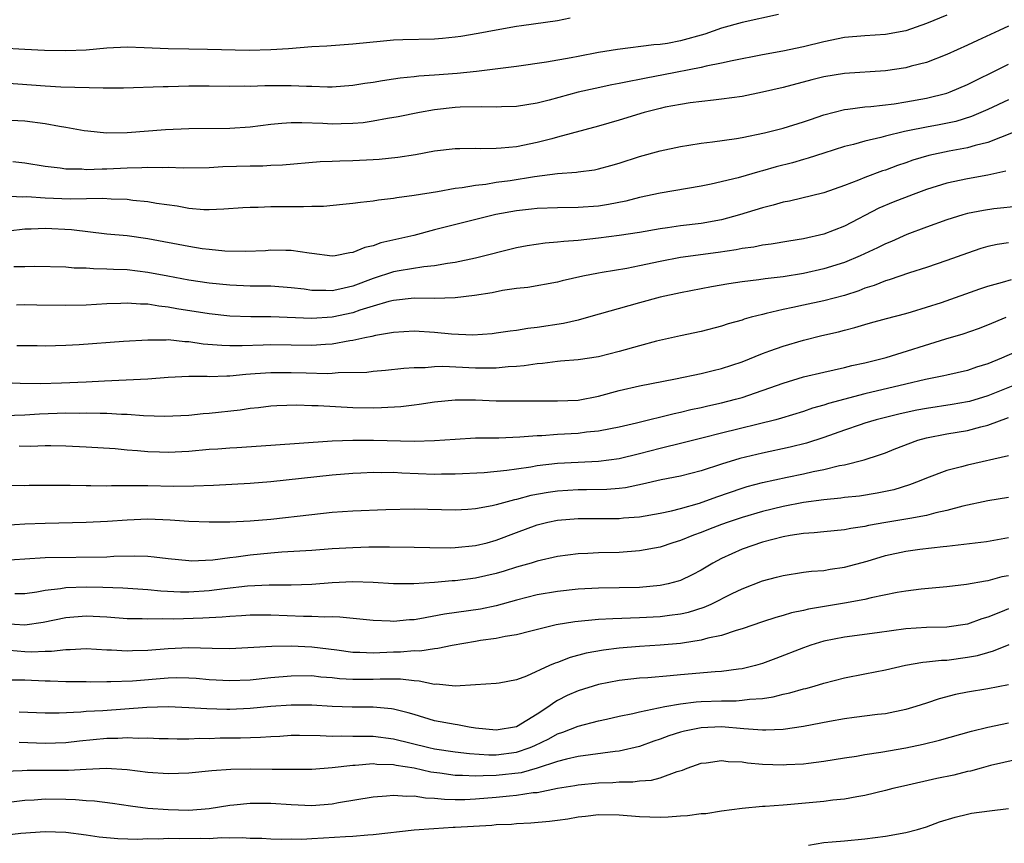
# Model space of a CAD drawing. Units: inches. Extents: x 2616000 to 2619000, y 1536000 to 1539000.
# Drawn here: x 2616414 to 2616511, y 1536760 to 1536840 of the extents above; entities that cross this region are included whole.
import ezdxf

# ---------------------------------------------------------------- set-up
doc = ezdxf.new("R2010")
doc.units = ezdxf.units.IN
doc.header["$MEASUREMENT"] = 0
doc.layers.add('LD26161536_2ft', color=122, linetype='Continuous')

msp = doc.modelspace()

# ---------------------------------------------------------------- linework, layer by layer
at = {"layer": 'LD26161536_2ft'}
for points, elevation in [([(2616412.687, 1536837.313), (2616415, 1536837.159), (2616416.915, 1536837.085), (2616419, 1536837.042), (2616421, 1536837.115), (2616423, 1536837.289), (2616425, 1536837.388), (2616426.657, 1536837.343), (2616429, 1536837.23), (2616431, 1536837.19), (2616432.828, 1536837.172), (2616436.912, 1536837.088), (2616439, 1536837.13), (2616440.75, 1536837.251), (2616443, 1536837.44), (2616444.485, 1536837.514), (2616447, 1536837.689), (2616450, 1536837.999), (2616451, 1536838.073), (2616451.886, 1536838.114), (2616455, 1536838.189), (2616455.756, 1536838.244), (2616457, 1536838.366), (2616457.556, 1536838.444), (2616459.263, 1536838.737), (2616461, 1536839.071), (2616463, 1536839.425), (2616463.472, 1536839.472), (2616467, 1536839.964), (2616468.217, 1536840.216)], 8740), ([(2616488.564, 1536840.564), (2616485, 1536839.789), (2616483, 1536839.218), (2616481.362, 1536838.638), (2616479, 1536837.985), (2616477.743, 1536837.743), (2616477, 1536837.636), (2616476.398, 1536837.602), (2616472.861, 1536837.138), (2616471, 1536836.84), (2616469, 1536836.474), (2616468.337, 1536836.338), (2616465.913, 1536835.913), (2616463, 1536835.48), (2616459.075, 1536835), (2616457.195, 1536834.805), (2616455, 1536834.637), (2616453.459, 1536834.541), (2616453, 1536834.481), (2616451.649, 1536834.351), (2616451, 1536834.241), (2616449.91, 1536834.09), (2616449, 1536833.916), (2616448.189, 1536833.81), (2616447, 1536833.616), (2616445, 1536833.479), (2616444.529, 1536833.471), (2616443, 1536833.519), (2616442.484, 1536833.516), (2616441, 1536833.584), (2616438.417, 1536833.583), (2616437, 1536833.544), (2616436.444, 1536833.556), (2616435, 1536833.535), (2616433, 1536833.555), (2616431, 1536833.551), (2616429, 1536833.507), (2616428.491, 1536833.509), (2616424.632, 1536833.368), (2616423, 1536833.37), (2616422.648, 1536833.353), (2616418.531, 1536833.469), (2616417, 1536833.553), (2616413, 1536833.861)], 8738), ([(2616505, 1536840.499), (2616503, 1536839.678), (2616501, 1536838.977), (2616499, 1536838.6), (2616497, 1536838.479), (2616495, 1536838.303), (2616493, 1536837.887), (2616491, 1536837.389), (2616488.983, 1536836.983), (2616487, 1536836.631), (2616484.038, 1536836.038), (2616483, 1536835.793), (2616481.515, 1536835.515), (2616481, 1536835.382), (2616477.343, 1536834.657), (2616475.653, 1536834.347), (2616475, 1536834.198), (2616473.97, 1536834.03), (2616473, 1536833.81), (2616472.308, 1536833.692), (2616470.651, 1536833.349), (2616469, 1536832.969), (2616466.189, 1536832.189), (2616465, 1536831.892), (2616463, 1536831.563), (2616461.531, 1536831.531), (2616461, 1536831.5), (2616459.55, 1536831.55), (2616457.502, 1536831.502), (2616457, 1536831.467), (2616455, 1536831.255), (2616453.506, 1536831), (2616451.431, 1536830.569), (2616450.396, 1536830.396), (2616449, 1536830.135), (2616448.008, 1536829.992), (2616447, 1536829.902), (2616445.886, 1536829.886), (2616445, 1536829.854), (2616444.098, 1536829.902), (2616442.021, 1536829.979), (2616441, 1536829.969), (2616440.075, 1536829.924), (2616439, 1536829.82), (2616437, 1536829.57), (2616435, 1536829.415), (2616431, 1536829.387), (2616428.715, 1536829.285), (2616425, 1536829.018), (2616422.983, 1536828.983), (2616421.155, 1536829.155), (2616420.801, 1536829.199), (2616419, 1536829.533), (2616418.383, 1536829.617), (2616417, 1536829.878), (2616415, 1536830.132), (2616413, 1536830.237)], 8736), ([(2616511, 1536839.403), (2616510.086, 1536839), (2616507.976, 1536838.024), (2616507, 1536837.551), (2616505, 1536836.646), (2616503, 1536835.884), (2616501.499, 1536835.499), (2616501, 1536835.351), (2616499, 1536835.046), (2616495, 1536834.803), (2616493, 1536834.461), (2616491.827, 1536834.174), (2616489, 1536833.427), (2616487, 1536832.974), (2616485, 1536832.567), (2616483, 1536832.278), (2616482.205, 1536832.205), (2616479.929, 1536831.928), (2616479, 1536831.785), (2616477.496, 1536831.496), (2616477, 1536831.387), (2616475.464, 1536831), (2616473, 1536830.253), (2616471, 1536829.67), (2616467, 1536828.57), (2616466.434, 1536828.434), (2616465, 1536828.049), (2616463, 1536827.651), (2616461.498, 1536827.498), (2616461, 1536827.475), (2616459.456, 1536827.456), (2616459, 1536827.478), (2616457.446, 1536827.446), (2616457, 1536827.45), (2616455, 1536827.209), (2616453.133, 1536826.867), (2616451.402, 1536826.597), (2616449.591, 1536826.409), (2616449, 1536826.363), (2616447, 1536826.26), (2616445.761, 1536826.239), (2616445, 1536826.196), (2616443.839, 1536826.161), (2616440.158, 1536825.841), (2616439, 1536825.807), (2616438.246, 1536825.755), (2616437, 1536825.761), (2616434.319, 1536825.681), (2616433, 1536825.605), (2616430.439, 1536825.561), (2616429, 1536825.618), (2616428.411, 1536825.589), (2616427, 1536825.628), (2616426.417, 1536825.584), (2616425, 1536825.558), (2616423, 1536825.461), (2616422.535, 1536825.465), (2616421, 1536825.401), (2616420.553, 1536825.447), (2616419, 1536825.469), (2616418.436, 1536825.564), (2616417, 1536825.73), (2616415, 1536826.054), (2616413.815, 1536826.185)], 8734), ([(2616413, 1536822.86), (2616414.773, 1536822.773), (2616415.212, 1536822.788), (2616417, 1536822.659), (2616419.431, 1536822.57), (2616422.618, 1536822.618), (2616423.441, 1536822.559), (2616425, 1536822.517), (2616425.556, 1536822.444), (2616427, 1536822.32), (2616427.844, 1536822.155), (2616429.872, 1536821.872), (2616431, 1536821.642), (2616432.479, 1536821.521), (2616433, 1536821.512), (2616434.427, 1536821.573), (2616436.274, 1536821.726), (2616437, 1536821.765), (2616437.759, 1536821.759), (2616439, 1536821.817), (2616440.17, 1536821.83), (2616442.184, 1536821.816), (2616443, 1536821.853), (2616444.136, 1536821.864), (2616446.053, 1536822.053), (2616447, 1536822.129), (2616447.761, 1536822.239), (2616449, 1536822.365), (2616449.535, 1536822.465), (2616451, 1536822.621), (2616451.313, 1536822.688), (2616453, 1536822.912), (2616455.293, 1536823.293), (2616457, 1536823.61), (2616457.676, 1536823.675), (2616459, 1536823.909), (2616460.009, 1536824.009), (2616461, 1536824.176), (2616462.366, 1536824.366), (2616464.753, 1536824.753), (2616467, 1536825.038), (2616468.834, 1536825.166), (2616469, 1536825.199), (2616470.607, 1536825.393), (2616471, 1536825.481), (2616472.195, 1536825.805), (2616473, 1536826.051), (2616475, 1536826.708), (2616477, 1536827.255), (2616479, 1536827.685), (2616479.799, 1536827.799), (2616481, 1536828.002), (2616482.13, 1536828.13), (2616484.461, 1536828.461), (2616485, 1536828.555), (2616487.189, 1536829), (2616489, 1536829.453), (2616491, 1536830.067), (2616491.679, 1536830.321), (2616493, 1536830.773), (2616495, 1536831.296), (2616495.319, 1536831.319), (2616497, 1536831.537), (2616497.572, 1536831.572), (2616499.841, 1536831.841), (2616501, 1536832.027), (2616503, 1536832.384), (2616505, 1536832.888), (2616505.306, 1536833), (2616507, 1536833.732), (2616507.84, 1536834.16), (2616509.585, 1536835), (2616511, 1536835.709)], 8732), ([(2616511, 1536832.234), (2616509, 1536831.274), (2616507.409, 1536830.591), (2616505.882, 1536830.118), (2616504.227, 1536829.773), (2616503, 1536829.557), (2616501.198, 1536829.197), (2616500.858, 1536829.142), (2616499, 1536828.684), (2616498.557, 1536828.557), (2616497, 1536828.195), (2616495.872, 1536827.872), (2616495, 1536827.665), (2616493, 1536827.035), (2616491.47, 1536826.53), (2616491, 1536826.408), (2616489.911, 1536826.089), (2616488.318, 1536825.682), (2616487, 1536825.303), (2616486.752, 1536825.248), (2616484.629, 1536824.629), (2616481.999, 1536823.999), (2616481, 1536823.802), (2616477, 1536823.113), (2616475, 1536822.691), (2616473.655, 1536822.345), (2616471.982, 1536822.018), (2616471, 1536821.86), (2616469, 1536821.717), (2616467, 1536821.701), (2616465, 1536821.624), (2616464.45, 1536821.55), (2616463, 1536821.397), (2616460.975, 1536821.025), (2616455, 1536819.527), (2616452.977, 1536819), (2616449.746, 1536818.254), (2616449, 1536817.99), (2616448.172, 1536817.827), (2616447, 1536817.31), (2616446.71, 1536817.29), (2616445.287, 1536817), (2616445, 1536816.956), (2616443, 1536817.231), (2616442.749, 1536817.251), (2616441, 1536817.53), (2616440.487, 1536817.513), (2616439, 1536817.54), (2616438.499, 1536817.501), (2616436.575, 1536817.425), (2616434.535, 1536817.465), (2616433, 1536817.607), (2616432.302, 1536817.698), (2616431, 1536817.899), (2616427, 1536818.676), (2616425, 1536818.94), (2616423, 1536819.131), (2616419.555, 1536819.555), (2616417, 1536819.678), (2616415.612, 1536819.612), (2616415, 1536819.612), (2616413.406, 1536819.406)], 8730), ([(2616512.546, 1536829.454), (2616509, 1536828.07), (2616507.763, 1536827.763), (2616507, 1536827.527), (2616505.211, 1536827.211), (2616503.219, 1536826.781), (2616501.677, 1536826.323), (2616501, 1536826.076), (2616500.187, 1536825.812), (2616499, 1536825.377), (2616498.711, 1536825.289), (2616497, 1536824.647), (2616496.385, 1536824.384), (2616495, 1536823.855), (2616493, 1536823.161), (2616489.65, 1536822.35), (2616489, 1536822.231), (2616488.048, 1536821.952), (2616487, 1536821.702), (2616484.753, 1536821), (2616483, 1536820.521), (2616481, 1536820.164), (2616479, 1536819.922), (2616477.724, 1536819.724), (2616477, 1536819.63), (2616475, 1536819.284), (2616473, 1536818.99), (2616471, 1536818.735), (2616469, 1536818.51), (2616467.597, 1536818.403), (2616467, 1536818.321), (2616465.778, 1536818.222), (2616464.031, 1536817.969), (2616463, 1536817.777), (2616459, 1536816.759), (2616457, 1536816.341), (2616456.253, 1536816.253), (2616455, 1536816.03), (2616453.932, 1536815.932), (2616451.532, 1536815.532), (2616451, 1536815.426), (2616449, 1536814.789), (2616447, 1536814.041), (2616445.737, 1536813.737), (2616445, 1536813.586), (2616444.375, 1536813.625), (2616443, 1536813.625), (2616442.264, 1536813.736), (2616441, 1536813.89), (2616439, 1536814.025), (2616437, 1536814.055), (2616435, 1536814.143), (2616433, 1536814.339), (2616431, 1536814.63), (2616428.969, 1536815), (2616427, 1536815.384), (2616425, 1536815.627), (2616423.665, 1536815.665), (2616423, 1536815.709), (2616421.719, 1536815.719), (2616421, 1536815.782), (2616419.808, 1536815.807), (2616419, 1536815.895), (2616415.971, 1536815.971), (2616415, 1536815.939), (2616413.933, 1536815.933)], 8728), ([(2616510.745, 1536825.255), (2616509, 1536824.864), (2616507, 1536824.502), (2616505, 1536824.088), (2616503, 1536823.474), (2616501.7, 1536823), (2616499.761, 1536822.239), (2616498.359, 1536821.641), (2616495, 1536819.895), (2616493, 1536819.118), (2616491, 1536818.663), (2616489.56, 1536818.44), (2616487.85, 1536818.15), (2616487, 1536818.051), (2616486.143, 1536817.857), (2616485, 1536817.713), (2616484.417, 1536817.583), (2616482.68, 1536817.32), (2616479, 1536816.824), (2616477, 1536816.443), (2616475, 1536816.014), (2616473.771, 1536815.771), (2616471.358, 1536815.358), (2616471, 1536815.309), (2616469.448, 1536815), (2616467.455, 1536814.545), (2616467, 1536814.417), (2616464.091, 1536813.909), (2616463, 1536813.802), (2616461.611, 1536813.611), (2616460.603, 1536813.397), (2616458.881, 1536813.119), (2616457, 1536812.89), (2616455, 1536812.84), (2616453, 1536812.855), (2616451, 1536812.639), (2616450.529, 1536812.53), (2616449, 1536812.084), (2616447.691, 1536811.692), (2616447, 1536811.449), (2616445, 1536811.019), (2616443, 1536810.891), (2616439, 1536811.054), (2616437.052, 1536811.052), (2616435, 1536811.115), (2616433, 1536811.33), (2616429.837, 1536811.838), (2616429, 1536811.995), (2616428.08, 1536812.08), (2616427, 1536812.274), (2616426.281, 1536812.281), (2616425, 1536812.394), (2616424.355, 1536812.355), (2616423, 1536812.325), (2616421, 1536812.197), (2616419, 1536812.137), (2616416.171, 1536812.171), (2616415, 1536812.21), (2616414.188, 1536812.188)], 8726), ([(2616512.159, 1536821.841), (2616509.576, 1536821.575), (2616508.568, 1536821.431), (2616507, 1536821.124), (2616506.547, 1536821), (2616505, 1536820.522), (2616503, 1536819.806), (2616501.079, 1536819.079), (2616499.583, 1536818.416), (2616499, 1536818.184), (2616498.22, 1536817.78), (2616496.529, 1536817), (2616495, 1536816.358), (2616493, 1536815.728), (2616491, 1536815.291), (2616489, 1536814.96), (2616487.245, 1536814.755), (2616486.653, 1536814.653), (2616485, 1536814.459), (2616483.728, 1536814.272), (2616482.025, 1536813.975), (2616479, 1536813.396), (2616477, 1536812.966), (2616475, 1536812.414), (2616470.028, 1536811), (2616469, 1536810.737), (2616467.591, 1536810.409), (2616465, 1536810.001), (2616464.087, 1536809.913), (2616463, 1536809.719), (2616462.355, 1536809.645), (2616461, 1536809.438), (2616460.608, 1536809.392), (2616458.739, 1536809.261), (2616456.655, 1536809.345), (2616455, 1536809.507), (2616453, 1536809.638), (2616451, 1536809.53), (2616449.24, 1536809.239), (2616448.864, 1536809.136), (2616448.171, 1536809), (2616447, 1536808.742), (2616446.709, 1536808.709), (2616445, 1536808.385), (2616444.359, 1536808.359), (2616443, 1536808.254), (2616441, 1536808.297), (2616439, 1536808.319), (2616438.279, 1536808.28), (2616436.207, 1536808.207), (2616435, 1536808.207), (2616434.233, 1536808.233), (2616432.394, 1536808.393), (2616431, 1536808.615), (2616430.62, 1536808.62), (2616429, 1536808.799), (2616428.782, 1536808.782), (2616427, 1536808.784), (2616424.638, 1536808.638), (2616420.316, 1536808.316), (2616419, 1536808.241), (2616417, 1536808.192), (2616416.213, 1536808.213), (2616415, 1536808.209), (2616414.232, 1536808.232)], 8724), ([(2616511, 1536818.256), (2616509.903, 1536818.097), (2616509, 1536817.902), (2616508.299, 1536817.701), (2616507, 1536817.259), (2616505, 1536816.546), (2616503, 1536815.873), (2616501.334, 1536815.334), (2616499.355, 1536814.645), (2616499, 1536814.549), (2616497.896, 1536814.104), (2616497, 1536813.83), (2616496.405, 1536813.595), (2616495, 1536813.141), (2616493, 1536812.605), (2616491, 1536812.195), (2616489.963, 1536811.963), (2616489, 1536811.773), (2616487.361, 1536811.361), (2616487, 1536811.288), (2616485.892, 1536811), (2616485.194, 1536810.806), (2616485, 1536810.732), (2616483.638, 1536810.363), (2616483, 1536810.141), (2616481, 1536809.629), (2616479, 1536809.192), (2616476.657, 1536808.657), (2616475, 1536808.224), (2616473, 1536807.66), (2616471, 1536807.152), (2616469, 1536806.859), (2616467.295, 1536806.704), (2616467, 1536806.69), (2616465.521, 1536806.479), (2616465, 1536806.459), (2616463.747, 1536806.253), (2616463, 1536806.202), (2616462.168, 1536806.169), (2616461, 1536806.048), (2616459.97, 1536806.03), (2616459, 1536806.049), (2616455.809, 1536806.191), (2616455, 1536806.167), (2616454.08, 1536806.08), (2616453, 1536806.075), (2616451.997, 1536806.003), (2616450.205, 1536805.795), (2616449, 1536805.711), (2616448.372, 1536805.628), (2616445.581, 1536805.581), (2616445, 1536805.518), (2616444.504, 1536805.496), (2616442.464, 1536805.536), (2616441, 1536805.594), (2616439, 1536805.595), (2616437.469, 1536805.469), (2616436.578, 1536805.422), (2616435, 1536805.26), (2616434.731, 1536805.269), (2616433, 1536805.195), (2616432.788, 1536805.212), (2616431, 1536805.207), (2616429, 1536805.121), (2616427, 1536804.95), (2616422.782, 1536804.782), (2616421, 1536804.672), (2616418.564, 1536804.564), (2616416.518, 1536804.518), (2616414.54, 1536804.54), (2616413, 1536804.594)], 8722), ([(2616413, 1536801.419), (2616415, 1536801.479), (2616416.421, 1536801.579), (2616419, 1536801.667), (2616420.341, 1536801.659), (2616421, 1536801.676), (2616422.359, 1536801.64), (2616423, 1536801.658), (2616424.441, 1536801.559), (2616425, 1536801.554), (2616426.59, 1536801.41), (2616428.656, 1536801.344), (2616431, 1536801.463), (2616432.397, 1536801.604), (2616433, 1536801.642), (2616436.028, 1536801.972), (2616437, 1536802.123), (2616437.793, 1536802.207), (2616439, 1536802.368), (2616439.601, 1536802.399), (2616441.553, 1536802.447), (2616443, 1536802.385), (2616443.622, 1536802.379), (2616447, 1536802.212), (2616449, 1536802.167), (2616449.814, 1536802.186), (2616451.702, 1536802.298), (2616453, 1536802.468), (2616453.483, 1536802.517), (2616455, 1536802.744), (2616457, 1536802.936), (2616459, 1536802.938), (2616461, 1536802.86), (2616463, 1536802.837), (2616465.144, 1536802.856), (2616467, 1536802.836), (2616469, 1536802.913), (2616471, 1536803.311), (2616473, 1536803.863), (2616475, 1536804.321), (2616478.492, 1536805), (2616481, 1536805.517), (2616482.185, 1536805.815), (2616483, 1536806.001), (2616485, 1536806.67), (2616487, 1536807.471), (2616487.714, 1536807.714), (2616489, 1536808.186), (2616491, 1536808.765), (2616492.788, 1536809.212), (2616494.408, 1536809.592), (2616495, 1536809.754), (2616496.003, 1536809.997), (2616497, 1536810.31), (2616497.548, 1536810.452), (2616499.103, 1536810.897), (2616501, 1536811.387), (2616501.547, 1536811.547), (2616503, 1536811.975), (2616504.458, 1536812.458), (2616508.221, 1536813.779), (2616509, 1536814.035), (2616510.416, 1536814.416), (2616511.301, 1536814.699)], 8720), ([(2616414.447, 1536798.447), (2616415.567, 1536798.432), (2616417, 1536798.49), (2616417.527, 1536798.473), (2616419, 1536798.47), (2616421, 1536798.37), (2616423.806, 1536798.194), (2616425, 1536798.077), (2616425.987, 1536798.013), (2616427, 1536797.903), (2616428.131, 1536797.869), (2616429, 1536797.824), (2616431, 1536797.928), (2616433, 1536798.124), (2616433.826, 1536798.174), (2616435, 1536798.273), (2616435.698, 1536798.302), (2616439, 1536798.51), (2616445, 1536798.954), (2616447, 1536799.02), (2616449.021, 1536799.021), (2616453, 1536798.924), (2616455, 1536798.965), (2616457, 1536799.119), (2616459, 1536799.231), (2616461.251, 1536799.251), (2616463.329, 1536799.329), (2616465, 1536799.466), (2616465.476, 1536799.476), (2616467, 1536799.592), (2616469, 1536799.699), (2616469.808, 1536799.808), (2616471, 1536799.915), (2616472.158, 1536800.158), (2616473, 1536800.305), (2616474.704, 1536800.704), (2616478.374, 1536801.626), (2616479, 1536801.751), (2616480.005, 1536801.995), (2616481, 1536802.191), (2616481.651, 1536802.349), (2616483, 1536802.64), (2616484.376, 1536803), (2616485, 1536803.181), (2616489, 1536804.581), (2616491, 1536805.175), (2616493, 1536805.657), (2616495, 1536806.095), (2616495.719, 1536806.281), (2616497, 1536806.554), (2616499.079, 1536807.079), (2616504.908, 1536808.908), (2616506.598, 1536809.402), (2616508.086, 1536809.914), (2616509, 1536810.256), (2616510.784, 1536811)], 8718), ([(2616511.579, 1536807.579), (2616510.316, 1536807), (2616509, 1536806.459), (2616507.876, 1536806.124), (2616507, 1536805.818), (2616505, 1536805.368), (2616504.71, 1536805.29), (2616502.918, 1536804.918), (2616501, 1536804.478), (2616497, 1536803.519), (2616493.425, 1536802.575), (2616493, 1536802.425), (2616491.882, 1536802.118), (2616491, 1536801.81), (2616488.852, 1536801.148), (2616488.309, 1536801), (2616483, 1536799.687), (2616481.223, 1536799.223), (2616479.267, 1536798.734), (2616477, 1536798.188), (2616475, 1536797.667), (2616473, 1536797.188), (2616471, 1536796.934), (2616469, 1536796.841), (2616467, 1536796.72), (2616465, 1536796.49), (2616464.373, 1536796.373), (2616463, 1536796.192), (2616462.042, 1536796.042), (2616459.833, 1536795.833), (2616457, 1536795.678), (2616455.679, 1536795.679), (2616455, 1536795.655), (2616451.786, 1536795.786), (2616451, 1536795.84), (2616449.829, 1536795.828), (2616449, 1536795.852), (2616447.782, 1536795.783), (2616447, 1536795.756), (2616445, 1536795.582), (2616439, 1536794.948), (2616437, 1536794.779), (2616433.406, 1536794.594), (2616431.484, 1536794.515), (2616429.501, 1536794.499), (2616427, 1536794.553), (2616425.436, 1536794.564), (2616423.449, 1536794.551), (2616423, 1536794.529), (2616421.448, 1536794.552), (2616421, 1536794.54), (2616419.417, 1536794.583), (2616417.405, 1536794.595), (2616415.43, 1536794.57), (2616415, 1536794.55), (2616413.428, 1536794.572)], 8716), ([(2616512.893, 1536804.893), (2616509, 1536803.342), (2616507.21, 1536802.79), (2616507, 1536802.736), (2616505.509, 1536802.491), (2616503, 1536802.115), (2616502.069, 1536801.931), (2616500.432, 1536801.568), (2616498.085, 1536801), (2616497, 1536800.678), (2616496.516, 1536800.516), (2616495, 1536799.993), (2616493, 1536799.278), (2616491.284, 1536798.716), (2616489.689, 1536798.31), (2616487, 1536797.745), (2616484.774, 1536797.225), (2616483, 1536796.674), (2616481, 1536796.004), (2616479, 1536795.487), (2616477.121, 1536795.121), (2616475.299, 1536794.701), (2616473.631, 1536794.368), (2616473, 1536794.296), (2616471.798, 1536794.201), (2616469.836, 1536794.164), (2616469, 1536794.168), (2616467, 1536794.042), (2616466.087, 1536793.912), (2616464.395, 1536793.605), (2616463, 1536793.231), (2616462.8, 1536793.2), (2616461, 1536792.698), (2616460.599, 1536792.599), (2616459, 1536792.297), (2616458.237, 1536792.237), (2616457, 1536792.161), (2616453, 1536792.274), (2616450.224, 1536792.223), (2616447, 1536792.088), (2616445, 1536791.946), (2616443, 1536791.733), (2616439, 1536791.258), (2616437, 1536791.093), (2616435, 1536791.01), (2616433, 1536790.997), (2616431, 1536791.065), (2616429.199, 1536791.199), (2616427, 1536791.283), (2616425, 1536791.208), (2616423.064, 1536791.064), (2616421, 1536790.967), (2616417, 1536790.887), (2616415, 1536790.803), (2616413, 1536790.69)], 8714), ([(2616413, 1536787.287), (2616415, 1536787.436), (2616417, 1536787.539), (2616423, 1536787.634), (2616423.676, 1536787.677), (2616425.717, 1536787.717), (2616427, 1536787.682), (2616427.635, 1536787.636), (2616429, 1536787.461), (2616431, 1536787.249), (2616431.245, 1536787.244), (2616433.343, 1536787.343), (2616435, 1536787.567), (2616435.622, 1536787.622), (2616437, 1536787.808), (2616439, 1536788.007), (2616440.099, 1536788.099), (2616443, 1536788.274), (2616445, 1536788.428), (2616447, 1536788.547), (2616448.587, 1536788.587), (2616450.596, 1536788.596), (2616453, 1536788.572), (2616454.532, 1536788.532), (2616456.511, 1536788.511), (2616457, 1536788.524), (2616459, 1536788.716), (2616460.113, 1536789), (2616461, 1536789.243), (2616463, 1536790.005), (2616465, 1536790.734), (2616466.047, 1536791), (2616467, 1536791.205), (2616469, 1536791.374), (2616473, 1536791.368), (2616473.417, 1536791.417), (2616475, 1536791.53), (2616477, 1536791.875), (2616478.111, 1536792.111), (2616479, 1536792.333), (2616480.863, 1536792.863), (2616482.531, 1536793.469), (2616485, 1536794.325), (2616485.518, 1536794.482), (2616487, 1536794.88), (2616489.396, 1536795.396), (2616491, 1536795.72), (2616491.945, 1536795.945), (2616493, 1536796.147), (2616494.523, 1536796.523), (2616495, 1536796.603), (2616496.913, 1536797.087), (2616498.424, 1536797.576), (2616499, 1536797.786), (2616499.863, 1536798.137), (2616502.174, 1536799), (2616503, 1536799.235), (2616505, 1536799.625), (2616507, 1536799.951), (2616508.32, 1536800.32), (2616509, 1536800.476), (2616511, 1536801.215)], 8712), ([(2616511, 1536797.474), (2616507, 1536796.581), (2616506.415, 1536796.415), (2616505, 1536796.059), (2616503, 1536795.313), (2616502.274, 1536795), (2616501.356, 1536794.644), (2616499.83, 1536794.17), (2616498.181, 1536793.819), (2616496.451, 1536793.549), (2616495, 1536793.398), (2616494.655, 1536793.345), (2616493, 1536793.191), (2616491, 1536792.912), (2616489, 1536792.533), (2616487, 1536792.046), (2616485, 1536791.456), (2616483.638, 1536791), (2616483, 1536790.772), (2616481.722, 1536790.278), (2616481, 1536789.981), (2616480.274, 1536789.726), (2616479, 1536789.217), (2616478.254, 1536789), (2616477, 1536788.575), (2616475, 1536788.204), (2616473, 1536788.058), (2616471, 1536788.011), (2616469.944, 1536787.944), (2616469, 1536787.908), (2616467, 1536787.637), (2616465, 1536787.182), (2616464.409, 1536787), (2616463, 1536786.614), (2616461.775, 1536786.225), (2616461, 1536786.003), (2616459, 1536785.538), (2616457, 1536785.286), (2616456.721, 1536785.279), (2616455, 1536785.117), (2616452.979, 1536784.979), (2616451, 1536784.983), (2616449, 1536785.113), (2616447, 1536785.174), (2616445, 1536785.08), (2616443, 1536784.926), (2616441, 1536784.862), (2616438.857, 1536784.857), (2616436.749, 1536784.749), (2616434.504, 1536784.504), (2616433, 1536784.304), (2616431, 1536784.175), (2616430.182, 1536784.181), (2616428.277, 1536784.277), (2616427, 1536784.406), (2616424.557, 1536784.557), (2616422.629, 1536784.629), (2616421, 1536784.663), (2616419, 1536784.592), (2616418.495, 1536784.495), (2616417, 1536784.331), (2616416.172, 1536784.172), (2616415, 1536784.01), (2616414.022, 1536784.022)], 8710), ([(2616511, 1536793.421), (2616509, 1536793.076), (2616506.564, 1536792.564), (2616505, 1536792.142), (2616503.905, 1536791.905), (2616503, 1536791.652), (2616501.374, 1536791.374), (2616501, 1536791.286), (2616499.037, 1536790.963), (2616497.337, 1536790.663), (2616497, 1536790.581), (2616495.612, 1536790.388), (2616495, 1536790.26), (2616493, 1536790.07), (2616492.039, 1536789.961), (2616491, 1536789.893), (2616489.696, 1536789.696), (2616489, 1536789.566), (2616487, 1536789.06), (2616485, 1536788.353), (2616483, 1536787.451), (2616482.146, 1536787), (2616481, 1536786.309), (2616480.141, 1536785.859), (2616479, 1536785.326), (2616478.757, 1536785.242), (2616477.808, 1536785), (2616477, 1536784.827), (2616475, 1536784.637), (2616473, 1536784.581), (2616471, 1536784.554), (2616469, 1536784.455), (2616467, 1536784.241), (2616465, 1536783.901), (2616463, 1536783.401), (2616461, 1536782.837), (2616459.477, 1536782.523), (2616455.977, 1536782.023), (2616453.556, 1536781.556), (2616453, 1536781.471), (2616452.545, 1536781.455), (2616451, 1536781.31), (2616450.66, 1536781.34), (2616449, 1536781.405), (2616445.747, 1536781.747), (2616445, 1536781.753), (2616444.273, 1536781.727), (2616443, 1536781.808), (2616442.19, 1536781.81), (2616439, 1536781.928), (2616437, 1536781.924), (2616436.142, 1536781.858), (2616435, 1536781.808), (2616434.271, 1536781.729), (2616432.371, 1536781.629), (2616429.546, 1536781.546), (2616428.425, 1536781.575), (2616427, 1536781.53), (2616426.44, 1536781.56), (2616425, 1536781.581), (2616423, 1536781.727), (2616421, 1536781.827), (2616419, 1536781.681), (2616416.782, 1536781.218), (2616415, 1536780.964), (2616413, 1536781.085)], 8708), ([(2616413.505, 1536778.496), (2616415, 1536778.388), (2616415.638, 1536778.362), (2616417, 1536778.409), (2616417.592, 1536778.408), (2616419, 1536778.581), (2616419.418, 1536778.582), (2616421, 1536778.664), (2616423, 1536778.55), (2616423.46, 1536778.54), (2616425, 1536778.445), (2616425.524, 1536778.476), (2616427, 1536778.513), (2616429, 1536778.683), (2616431, 1536778.766), (2616433.3, 1536778.7), (2616435, 1536778.686), (2616439.114, 1536778.887), (2616441, 1536778.917), (2616443, 1536778.843), (2616445.463, 1536778.537), (2616447, 1536778.319), (2616447.689, 1536778.311), (2616449, 1536778.25), (2616451, 1536778.341), (2616451.655, 1536778.345), (2616453, 1536778.463), (2616453.542, 1536778.458), (2616455, 1536778.675), (2616455.299, 1536778.702), (2616456.702, 1536779), (2616459, 1536779.402), (2616459.482, 1536779.482), (2616461, 1536779.678), (2616461.874, 1536779.874), (2616463, 1536780.023), (2616464.398, 1536780.398), (2616466.875, 1536781), (2616468.692, 1536781.308), (2616471, 1536781.531), (2616472.385, 1536781.616), (2616475, 1536781.688), (2616477, 1536781.796), (2616477.927, 1536781.927), (2616479, 1536782.055), (2616479.777, 1536782.223), (2616481.309, 1536782.691), (2616481.98, 1536783), (2616484.029, 1536784.029), (2616485, 1536784.498), (2616487, 1536785.281), (2616488.369, 1536785.631), (2616489, 1536785.81), (2616491, 1536786.113), (2616491.787, 1536786.213), (2616493, 1536786.296), (2616493.598, 1536786.402), (2616495, 1536786.598), (2616497.204, 1536787.204), (2616499, 1536787.742), (2616501, 1536788.169), (2616502.356, 1536788.356), (2616504.638, 1536788.638), (2616505, 1536788.669), (2616508.868, 1536789.131), (2616511, 1536789.514)], 8706), ([(2616511, 1536785.756), (2616510.348, 1536785.652), (2616509, 1536785.273), (2616508.75, 1536785.25), (2616506.915, 1536784.915), (2616505, 1536784.702), (2616502.473, 1536784.473), (2616501, 1536784.283), (2616500.127, 1536784.127), (2616497.608, 1536783.608), (2616497, 1536783.448), (2616495, 1536783.09), (2616491.492, 1536782.508), (2616491, 1536782.385), (2616489.842, 1536782.159), (2616489, 1536781.901), (2616488.287, 1536781.713), (2616487, 1536781.279), (2616485, 1536780.578), (2616484.424, 1536780.424), (2616483, 1536779.942), (2616481.675, 1536779.675), (2616481, 1536779.47), (2616479.207, 1536779.207), (2616479, 1536779.162), (2616477.017, 1536778.983), (2616475, 1536778.857), (2616473, 1536778.709), (2616471.479, 1536778.521), (2616469.795, 1536778.205), (2616468.216, 1536777.785), (2616467, 1536777.316), (2616466.756, 1536777.244), (2616466.197, 1536777), (2616463.957, 1536775.956), (2616463, 1536775.617), (2616461.289, 1536775.289), (2616461, 1536775.254), (2616459, 1536775.114), (2616457, 1536775.003), (2616455.193, 1536775.193), (2616455, 1536775.174), (2616453.5, 1536775.5), (2616453, 1536775.505), (2616451.676, 1536775.676), (2616449.681, 1536775.681), (2616449, 1536775.648), (2616447, 1536775.647), (2616445.722, 1536775.722), (2616445, 1536775.81), (2616443.889, 1536775.889), (2616443, 1536775.99), (2616441, 1536775.987), (2616439, 1536775.815), (2616437, 1536775.596), (2616435, 1536775.511), (2616433, 1536775.63), (2616431.739, 1536775.739), (2616431, 1536775.784), (2616429.794, 1536775.794), (2616429, 1536775.775), (2616425.5, 1536775.499), (2616423.411, 1536775.41), (2616423, 1536775.419), (2616421.398, 1536775.397), (2616421, 1536775.411), (2616419, 1536775.414), (2616417.473, 1536775.473), (2616417, 1536775.474), (2616415, 1536775.574), (2616413.572, 1536775.572)], 8704), ([(2616511, 1536782.558), (2616510.23, 1536782.23), (2616509, 1536781.743), (2616508.422, 1536781.578), (2616507, 1536781.042), (2616505, 1536780.753), (2616503, 1536780.711), (2616501, 1536780.594), (2616498.196, 1536780.196), (2616495, 1536779.787), (2616493, 1536779.389), (2616491.72, 1536779), (2616491, 1536778.748), (2616488.308, 1536777.692), (2616487, 1536777.201), (2616486.328, 1536777), (2616485, 1536776.678), (2616484.647, 1536776.647), (2616483, 1536776.414), (2616482.383, 1536776.383), (2616479, 1536776.098), (2616477.991, 1536775.991), (2616475.81, 1536775.809), (2616475, 1536775.761), (2616473, 1536775.552), (2616471, 1536775.162), (2616469, 1536774.544), (2616467.93, 1536774.07), (2616467, 1536773.59), (2616466.617, 1536773.384), (2616466.14, 1536773), (2616465, 1536772.26), (2616463, 1536771.027), (2616461, 1536770.704), (2616459, 1536770.906), (2616458.362, 1536771), (2616457.225, 1536771.224), (2616457, 1536771.249), (2616455, 1536771.626), (2616453, 1536772.216), (2616452.406, 1536772.407), (2616451, 1536772.751), (2616450.783, 1536772.783), (2616449, 1536772.938), (2616446.939, 1536772.939), (2616445.004, 1536773.004), (2616443, 1536773.137), (2616441, 1536773.153), (2616439, 1536773), (2616437, 1536772.801), (2616435, 1536772.718), (2616434.714, 1536772.714), (2616432.774, 1536772.774), (2616431, 1536772.895), (2616428.977, 1536772.976), (2616426.907, 1536772.907), (2616422.602, 1536772.602), (2616421, 1536772.511), (2616420.453, 1536772.453), (2616418.359, 1536772.359), (2616417, 1536772.354), (2616414.452, 1536772.452)], 8702), ([(2616414.462, 1536769.538), (2616417, 1536769.429), (2616419, 1536769.494), (2616420.343, 1536769.657), (2616423, 1536769.923), (2616424.07, 1536769.93), (2616425, 1536769.98), (2616426.071, 1536769.929), (2616427, 1536769.951), (2616428.097, 1536769.903), (2616429, 1536769.888), (2616429.854, 1536769.854), (2616431, 1536769.854), (2616432.091, 1536769.909), (2616433, 1536769.899), (2616434.059, 1536769.941), (2616436.041, 1536769.959), (2616437.987, 1536770.013), (2616439, 1536770.086), (2616439.875, 1536770.125), (2616441, 1536770.201), (2616441.794, 1536770.205), (2616443.82, 1536770.18), (2616445, 1536770.108), (2616445.866, 1536770.135), (2616447, 1536770.109), (2616447.877, 1536770.123), (2616449, 1536770.111), (2616451, 1536769.869), (2616454.424, 1536769), (2616455, 1536768.872), (2616457, 1536768.585), (2616458.412, 1536768.412), (2616460.282, 1536768.282), (2616461, 1536768.29), (2616463, 1536768.543), (2616464.318, 1536769), (2616464.792, 1536769.208), (2616466.149, 1536769.85), (2616467, 1536770.335), (2616467.51, 1536770.49), (2616469, 1536771.101), (2616471, 1536771.608), (2616471.787, 1536771.787), (2616473, 1536772.056), (2616474.328, 1536772.328), (2616475, 1536772.506), (2616477.453, 1536773), (2616479, 1536773.274), (2616480.531, 1536773.469), (2616481, 1536773.504), (2616483, 1536773.577), (2616484.424, 1536773.577), (2616485, 1536773.619), (2616485.73, 1536773.73), (2616487, 1536773.806), (2616488.046, 1536773.954), (2616489, 1536774.2), (2616489.668, 1536774.332), (2616491, 1536774.723), (2616491.227, 1536774.772), (2616492.037, 1536775), (2616493, 1536775.292), (2616495, 1536775.797), (2616497, 1536776.187), (2616499, 1536776.599), (2616500.945, 1536777.055), (2616502.664, 1536777.335), (2616503, 1536777.362), (2616504.467, 1536777.533), (2616505, 1536777.548), (2616507, 1536777.814), (2616507.998, 1536778.002), (2616509, 1536778.298), (2616509.56, 1536778.439), (2616511.06, 1536779.06)], 8700), ([(2616511, 1536775.127), (2616509, 1536774.733), (2616507, 1536774.407), (2616505.829, 1536774.171), (2616504.237, 1536773.763), (2616503, 1536773.335), (2616501.965, 1536773), (2616501, 1536772.709), (2616499, 1536772.303), (2616498.219, 1536772.219), (2616495.931, 1536771.931), (2616495, 1536771.8), (2616493.549, 1536771.549), (2616491, 1536771.065), (2616489, 1536770.771), (2616487.309, 1536770.691), (2616487, 1536770.699), (2616485.177, 1536770.823), (2616483.012, 1536771.012), (2616481, 1536770.939), (2616479.398, 1536770.601), (2616479, 1536770.495), (2616477.863, 1536770.137), (2616477, 1536769.813), (2616476.384, 1536769.617), (2616475, 1536769.123), (2616473, 1536768.639), (2616472.607, 1536768.607), (2616469, 1536768.132), (2616467.882, 1536767.882), (2616467, 1536767.637), (2616465.012, 1536766.988), (2616463.448, 1536766.552), (2616461, 1536766.27), (2616459.744, 1536766.256), (2616459, 1536766.2), (2616457.728, 1536766.273), (2616457, 1536766.268), (2616455.498, 1536766.502), (2616454.612, 1536766.612), (2616453, 1536766.994), (2616451.257, 1536767.257), (2616451, 1536767.319), (2616449.362, 1536767.362), (2616449, 1536767.403), (2616447.248, 1536767.248), (2616447, 1536767.244), (2616445.01, 1536767.01), (2616443, 1536766.864), (2616441.153, 1536766.847), (2616439.148, 1536766.852), (2616437, 1536766.881), (2616435.123, 1536766.877), (2616433.256, 1536766.744), (2616431, 1536766.491), (2616429, 1536766.423), (2616427, 1536766.565), (2616425, 1536766.814), (2616422.946, 1536766.946), (2616421, 1536766.857), (2616419.251, 1536766.749), (2616417.248, 1536766.752), (2616415.221, 1536766.779), (2616414.745, 1536766.745), (2616413, 1536766.678)], 8698), ([(2616413.694, 1536763.694), (2616415, 1536763.859), (2616415.902, 1536763.902), (2616417, 1536763.991), (2616419, 1536763.971), (2616419.944, 1536763.944), (2616421, 1536763.848), (2616421.801, 1536763.801), (2616423.566, 1536763.567), (2616425.31, 1536763.31), (2616427, 1536763.1), (2616429, 1536762.942), (2616431, 1536762.905), (2616433, 1536763.063), (2616435, 1536763.382), (2616435.407, 1536763.407), (2616437, 1536763.573), (2616439, 1536763.565), (2616441, 1536763.432), (2616443, 1536763.35), (2616445, 1536763.509), (2616445.631, 1536763.631), (2616449, 1536764.192), (2616450.288, 1536764.288), (2616451, 1536764.363), (2616452.271, 1536764.271), (2616453, 1536764.3), (2616454.1, 1536764.1), (2616455, 1536764.078), (2616455.951, 1536763.951), (2616457, 1536763.93), (2616457.937, 1536763.937), (2616459, 1536763.988), (2616461, 1536764.158), (2616462.302, 1536764.302), (2616463, 1536764.349), (2616464.602, 1536764.602), (2616465, 1536764.633), (2616467, 1536765.03), (2616468.691, 1536765.309), (2616469, 1536765.378), (2616471, 1536765.575), (2616472.399, 1536765.601), (2616473, 1536765.647), (2616474.347, 1536765.653), (2616475, 1536765.745), (2616476.17, 1536765.83), (2616477, 1536766.064), (2616478.668, 1536766.668), (2616479.195, 1536766.805), (2616479.649, 1536767), (2616481, 1536767.47), (2616481.514, 1536767.514), (2616483, 1536767.736), (2616483.649, 1536767.649), (2616485, 1536767.602), (2616485.525, 1536767.525), (2616487, 1536767.385), (2616489, 1536767.304), (2616489.337, 1536767.337), (2616491, 1536767.412), (2616491.488, 1536767.488), (2616493, 1536767.669), (2616495, 1536767.994), (2616496.167, 1536768.167), (2616497, 1536768.315), (2616498.543, 1536768.543), (2616500.99, 1536768.99), (2616502.667, 1536769.333), (2616504.282, 1536769.718), (2616507.388, 1536770.612), (2616509, 1536770.993), (2616511, 1536771.414)], 8696), ([(2616511.842, 1536767.842), (2616509.237, 1536767.237), (2616508.326, 1536767), (2616507.292, 1536766.708), (2616507, 1536766.661), (2616505.676, 1536766.324), (2616504.021, 1536765.979), (2616500.751, 1536765.249), (2616499.729, 1536765), (2616499, 1536764.797), (2616497, 1536764.322), (2616496.208, 1536764.208), (2616495, 1536763.981), (2616493.857, 1536763.857), (2616493, 1536763.733), (2616489.408, 1536763.408), (2616489, 1536763.391), (2616487.244, 1536763.244), (2616487, 1536763.246), (2616485, 1536763.057), (2616483, 1536762.8), (2616481.455, 1536762.546), (2616481, 1536762.533), (2616479.671, 1536762.329), (2616479, 1536762.304), (2616477.785, 1536762.215), (2616477, 1536762.18), (2616475, 1536762.232), (2616473, 1536762.393), (2616471, 1536762.425), (2616469.734, 1536762.266), (2616469, 1536762.208), (2616467.985, 1536762.015), (2616467, 1536761.899), (2616466.22, 1536761.78), (2616464.39, 1536761.61), (2616463, 1536761.548), (2616462.497, 1536761.504), (2616461, 1536761.447), (2616460.597, 1536761.403), (2616457, 1536761.185), (2616456.81, 1536761.19), (2616454.92, 1536761.08), (2616453, 1536760.926), (2616449, 1536760.487), (2616448.463, 1536760.463), (2616447, 1536760.328), (2616446.305, 1536760.305), (2616444.155, 1536760.156), (2616443, 1536760.109), (2616442.037, 1536760.037), (2616441, 1536760.051), (2616440.028, 1536760.028), (2616439, 1536760.07), (2616438.125, 1536760.125), (2616437, 1536760.137), (2616436.206, 1536760.206), (2616435, 1536760.145), (2616434.185, 1536760.185), (2616433, 1536760.103), (2616432.12, 1536760.121), (2616430.089, 1536760.089), (2616429, 1536760.112), (2616428.064, 1536760.064), (2616427, 1536760.086), (2616426.029, 1536760.029), (2616424.078, 1536760.078), (2616422.265, 1536760.265), (2616421, 1536760.459), (2616419, 1536760.715), (2616417, 1536760.782), (2616414.604, 1536760.604), (2616413, 1536760.412)], 8694), ([(2616491.477, 1536759.477), (2616493, 1536759.732), (2616493.787, 1536759.787), (2616495, 1536759.913), (2616497, 1536760.089), (2616499, 1536760.348), (2616501, 1536760.709), (2616502.131, 1536761), (2616503, 1536761.276), (2616504.26, 1536761.74), (2616505.791, 1536762.209), (2616507, 1536762.5), (2616507.413, 1536762.587), (2616509.16, 1536762.841), (2616511, 1536763.046)], 8692)]:
    msp.add_lwpolyline(points, dxfattribs=dict(at, elevation=elevation))

doc.saveas('drawing.dxf')
